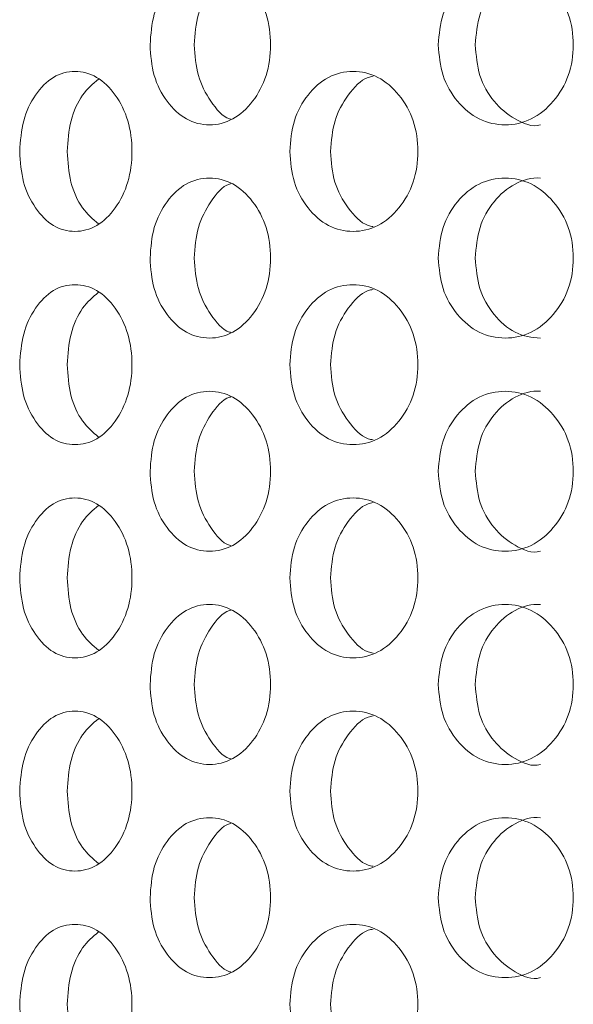
# Model space of a CAD drawing. Units: millimetres. Extents: x 25 to 2075, y 25 to 1460.
# Drawn here: x 487 to 498, y 811 to 830 of the extents above; entities that cross this region are included whole.
import ezdxf

# ---------------------------------------------------------------- set-up
doc = ezdxf.new("R2010")
doc.units = ezdxf.units.MM
doc.header["$LTSCALE"] = 5

msp = doc.modelspace()

# ---------------------------------------------------------------- linework, layer by layer
at = {"color": 7, "linetype": 'Continuous', "lineweight": 18}
for points, knots in [([(489.776, 829.118), (489.79, 828.921), (489.819, 828.527), (490.081, 828.034), (490.444, 827.688), (490.889, 827.583), (491.339, 827.687), (491.717, 828.034), (491.982, 828.527), (492.064, 829.118), (491.983, 829.709), (491.717, 830.202), (491.339, 830.548), (490.889, 830.653), (490.444, 830.548), (490.081, 830.202), (489.821, 829.709), (489.791, 829.315), (489.776, 829.118)], [0, 0, 0, 0, 0.061822, 0.123929, 0.186932, 0.249949, 0.313177, 0.375996, 0.438246, 0.499973, 0.561956, 0.623952, 0.68702, 0.749993, 0.813238, 0.876022, 0.938066, 1, 1, 1, 1]), ([(491.299, 830.515), (491.289, 830.512), (491.137, 830.475), (490.905, 830.184), (490.648, 829.711), (490.62, 829.316), (490.605, 829.118)], [0, 0, 0, 0, 0.023025, 0.348665, 0.673481, 1, 1, 1, 1]), ([(495.182, 829.118), (495.198, 828.921), (495.231, 828.527), (495.526, 828.034), (495.934, 827.688), (496.434, 827.583), (496.937, 827.687), (497.359, 828.034), (497.654, 828.527), (497.744, 829.118), (497.654, 829.709), (497.358, 830.202), (496.937, 830.548), (496.434, 830.653), (495.934, 830.548), (495.526, 830.202), (495.233, 829.709), (495.199, 829.315), (495.182, 829.118)], [0, 0, 0, 0, 0.061822, 0.123929, 0.186931, 0.249949, 0.313177, 0.375996, 0.438246, 0.499973, 0.561956, 0.623953, 0.68702, 0.749992, 0.813238, 0.876022, 0.938067, 1, 1, 1, 1]), ([(497.099, 830.618), (497.099, 830.618), (496.937, 830.635), (496.607, 830.539), (496.21, 830.202), (495.925, 829.706), (495.893, 829.314), (495.876, 829.118)], [0, 0, 0, 0, 0.000707, 0.250547, 0.500349, 0.749521, 1, 1, 1, 1]), ([(490.605, 829.118), (490.619, 828.92), (490.646, 828.525), (490.905, 828.052), (491.137, 827.761), (491.289, 827.724), (491.299, 827.721)], [0, 0, 0, 0, 0.32578, 0.650744, 0.977347, 1, 1, 1, 1]), ([(495.876, 829.118), (495.892, 828.922), (495.923, 828.531), (496.211, 828.03), (496.603, 827.713), (496.944, 827.567), (497.097, 827.618), (497.097, 827.618)], [0, 0, 0, 0, 0.25026, 0.499896, 0.750784, 0.999951, 1, 1, 1, 1]), ([(487.332, 827.118), (487.345, 826.921), (487.372, 826.527), (487.615, 826.034), (487.952, 825.688), (488.366, 825.583), (488.786, 825.687), (489.139, 826.034), (489.387, 826.527), (489.463, 827.118), (489.387, 827.709), (489.139, 828.202), (488.786, 828.548), (488.366, 828.653), (487.952, 828.548), (487.615, 828.202), (487.373, 827.709), (487.345, 827.315), (487.332, 827.118)], [0, 0, 0, 0, 0.061822, 0.123929, 0.186931, 0.249949, 0.313178, 0.375995, 0.438244, 0.499972, 0.561955, 0.623952, 0.687019, 0.749992, 0.813238, 0.876022, 0.938067, 1, 1, 1, 1]), ([(488.808, 828.476), (488.704, 828.386), (488.485, 828.197), (488.263, 827.703), (488.236, 827.313), (488.222, 827.118)], [0, 0, 0, 0, 0.312032, 0.655116, 1, 1, 1, 1]), ([(492.398, 827.118), (492.413, 826.921), (492.444, 826.527), (492.723, 826.034), (493.109, 825.688), (493.583, 825.583), (494.061, 825.687), (494.462, 826.034), (494.743, 826.527), (494.829, 827.118), (494.743, 827.709), (494.461, 828.202), (494.061, 828.548), (493.583, 828.653), (493.109, 828.548), (492.723, 828.202), (492.445, 827.709), (492.413, 827.315), (492.398, 827.118)], [0, 0, 0, 0, 0.061822, 0.123929, 0.186932, 0.24995, 0.313178, 0.375996, 0.438245, 0.499972, 0.561955, 0.623952, 0.68702, 0.749992, 0.813238, 0.876023, 0.938066, 1, 1, 1, 1]), ([(493.958, 828.529), (493.928, 828.523), (493.746, 828.485), (493.48, 828.187), (493.207, 827.71), (493.177, 827.316), (493.161, 827.118)], [0, 0, 0, 0, 0.06225, 0.374815, 0.68659, 1, 1, 1, 1]), ([(488.222, 827.118), (488.235, 826.923), (488.262, 826.532), (488.485, 826.04), (488.704, 825.85), (488.809, 825.76)], [0, 0, 0, 0, 0.343974, 0.687088, 1, 1, 1, 1]), ([(493.161, 827.118), (493.176, 826.92), (493.205, 826.526), (493.48, 826.049), (493.746, 825.751), (493.928, 825.713), (493.958, 825.707)], [0, 0, 0, 0, 0.312741, 0.624695, 0.938225, 1, 1, 1, 1]), ([(489.776, 825.118), (489.79, 824.921), (489.819, 824.527), (490.081, 824.034), (490.444, 823.688), (490.889, 823.583), (491.339, 823.687), (491.717, 824.034), (491.982, 824.527), (492.064, 825.118), (491.983, 825.709), (491.717, 826.202), (491.339, 826.548), (490.889, 826.653), (490.444, 826.548), (490.081, 826.202), (489.821, 825.709), (489.791, 825.315), (489.776, 825.118)], [0, 0, 0, 0, 0.061819, 0.123928, 0.186932, 0.249948, 0.313177, 0.375994, 0.438246, 0.49997, 0.561953, 0.62395, 0.687018, 0.749991, 0.813237, 0.87602, 0.938066, 1, 1, 1, 1]), ([(495.182, 825.118), (495.198, 824.921), (495.231, 824.527), (495.526, 824.034), (495.934, 823.688), (496.434, 823.583), (496.937, 823.687), (497.359, 824.034), (497.654, 824.527), (497.744, 825.118), (497.654, 825.709), (497.358, 826.202), (496.937, 826.548), (496.434, 826.653), (495.934, 826.548), (495.526, 826.202), (495.233, 825.709), (495.199, 825.315), (495.182, 825.118)], [0, 0, 0, 0, 0.061819, 0.123928, 0.186931, 0.249948, 0.313176, 0.375994, 0.438246, 0.49997, 0.561953, 0.62395, 0.687018, 0.74999, 0.813237, 0.87602, 0.938067, 1, 1, 1, 1]), ([(497.099, 826.618), (497.099, 826.618), (496.937, 826.635), (496.607, 826.539), (496.21, 826.202), (495.925, 825.706), (495.893, 825.314), (495.876, 825.118)], [0, 0, 0, 0, 0.000707, 0.250548, 0.500341, 0.749522, 1, 1, 1, 1]), ([(491.299, 826.515), (491.289, 826.512), (491.137, 826.475), (490.905, 826.184), (490.648, 825.711), (490.62, 825.316), (490.605, 825.118)], [0, 0, 0, 0, 0.023025, 0.348654, 0.673482, 1, 1, 1, 1]), ([(490.605, 825.118), (490.619, 824.92), (490.646, 824.525), (490.905, 824.052), (491.137, 823.761), (491.289, 823.724), (491.299, 823.721)], [0, 0, 0, 0, 0.325764, 0.650743, 0.977347, 1, 1, 1, 1]), ([(495.876, 825.118), (495.892, 824.921), (495.923, 824.529), (496.211, 824.036), (496.606, 823.689), (496.938, 823.618), (497.097, 823.618), (497.097, 823.618)], [0, 0, 0, 0, 0.250249, 0.499897, 0.750786, 0.999953, 1, 1, 1, 1]), ([(487.332, 823.118), (487.345, 822.921), (487.372, 822.527), (487.615, 822.034), (487.952, 821.688), (488.366, 821.583), (488.786, 821.687), (489.139, 822.034), (489.387, 822.527), (489.463, 823.118), (489.387, 823.709), (489.139, 824.202), (488.786, 824.548), (488.366, 824.653), (487.952, 824.548), (487.615, 824.202), (487.373, 823.709), (487.345, 823.315), (487.332, 823.118)], [0, 0, 0, 0, 0.061819, 0.123928, 0.186931, 0.249949, 0.313177, 0.375994, 0.438246, 0.49997, 0.561953, 0.62395, 0.687017, 0.74999, 0.813236, 0.876019, 0.938064, 1, 1, 1, 1]), ([(492.398, 823.118), (492.413, 822.921), (492.444, 822.527), (492.723, 822.034), (493.109, 821.688), (493.583, 821.583), (494.061, 821.687), (494.462, 822.034), (494.743, 822.527), (494.829, 823.118), (494.743, 823.709), (494.461, 824.202), (494.061, 824.548), (493.583, 824.653), (493.109, 824.548), (492.723, 824.202), (492.445, 823.709), (492.413, 823.315), (492.398, 823.118)], [0, 0, 0, 0, 0.061819, 0.123928, 0.186932, 0.249949, 0.313177, 0.375995, 0.438246, 0.49997, 0.561953, 0.623951, 0.687018, 0.74999, 0.813236, 0.876019, 0.938063, 1, 1, 1, 1]), ([(488.808, 824.476), (488.704, 824.386), (488.485, 824.197), (488.263, 823.704), (488.236, 823.313), (488.222, 823.118)], [0, 0, 0, 0, 0.312027, 0.655105, 1, 1, 1, 1]), ([(493.958, 824.529), (493.928, 824.523), (493.746, 824.485), (493.48, 824.187), (493.207, 823.71), (493.177, 823.316), (493.161, 823.118)], [0, 0, 0, 0, 0.06225, 0.374804, 0.686576, 1, 1, 1, 1]), ([(488.222, 823.118), (488.235, 822.923), (488.262, 822.532), (488.485, 822.04), (488.704, 821.85), (488.809, 821.76)], [0, 0, 0, 0, 0.343961, 0.687094, 1, 1, 1, 1]), ([(493.161, 823.118), (493.176, 822.92), (493.205, 822.526), (493.48, 822.049), (493.746, 821.751), (493.928, 821.713), (493.958, 821.707)], [0, 0, 0, 0, 0.312726, 0.624694, 0.938225, 1, 1, 1, 1]), ([(489.776, 821.118), (489.79, 820.921), (489.819, 820.527), (490.081, 820.034), (490.444, 819.688), (490.889, 819.583), (491.339, 819.687), (491.717, 820.034), (491.982, 820.527), (492.064, 821.118), (491.983, 821.709), (491.717, 822.202), (491.339, 822.548), (490.889, 822.653), (490.444, 822.548), (490.081, 822.202), (489.821, 821.709), (489.791, 821.315), (489.776, 821.118)], [0, 0, 0, 0, 0.061819, 0.123928, 0.18693, 0.249947, 0.313175, 0.375992, 0.438244, 0.499969, 0.561951, 0.623948, 0.687018, 0.749991, 0.813236, 0.876019, 0.938063, 1, 1, 1, 1]), ([(495.182, 821.118), (495.198, 820.921), (495.231, 820.527), (495.526, 820.034), (495.934, 819.688), (496.434, 819.583), (496.937, 819.687), (497.359, 820.034), (497.654, 820.527), (497.744, 821.118), (497.654, 821.709), (497.358, 822.202), (496.937, 822.548), (496.434, 822.653), (495.934, 822.548), (495.526, 822.202), (495.233, 821.709), (495.199, 821.315), (495.182, 821.118)], [0, 0, 0, 0, 0.061819, 0.123928, 0.186929, 0.249947, 0.313175, 0.375993, 0.438245, 0.499969, 0.561952, 0.623949, 0.687018, 0.74999, 0.813236, 0.876019, 0.938064, 1, 1, 1, 1]), ([(497.099, 822.618), (497.099, 822.618), (496.937, 822.635), (496.607, 822.539), (496.21, 822.202), (495.925, 821.706), (495.893, 821.314), (495.876, 821.118)], [0, 0, 0, 0, 0.000707, 0.250547, 0.50034, 0.74951, 1, 1, 1, 1]), ([(491.299, 822.515), (491.289, 822.512), (491.137, 822.475), (490.905, 822.184), (490.648, 821.711), (490.62, 821.316), (490.605, 821.118)], [0, 0, 0, 0, 0.023028, 0.348655, 0.673468, 1, 1, 1, 1]), ([(490.605, 821.118), (490.619, 820.92), (490.646, 820.525), (490.905, 820.052), (491.137, 819.761), (491.289, 819.724), (491.299, 819.721)], [0, 0, 0, 0, 0.325767, 0.650749, 0.977347, 1, 1, 1, 1]), ([(495.876, 821.118), (495.892, 820.922), (495.923, 820.531), (496.211, 820.03), (496.603, 819.713), (496.944, 819.567), (497.097, 819.618), (497.097, 819.618)], [0, 0, 0, 0, 0.250249, 0.499898, 0.750781, 0.999951, 1, 1, 1, 1]), ([(487.332, 819.118), (487.345, 818.921), (487.372, 818.527), (487.615, 818.034), (487.952, 817.688), (488.366, 817.583), (488.786, 817.687), (489.139, 818.034), (489.387, 818.527), (489.463, 819.118), (489.387, 819.709), (489.139, 820.202), (488.786, 820.548), (488.366, 820.653), (487.952, 820.548), (487.615, 820.202), (487.373, 819.709), (487.345, 819.315), (487.332, 819.118)], [0, 0, 0, 0, 0.061822, 0.123929, 0.186932, 0.24995, 0.313178, 0.375997, 0.438246, 0.499971, 0.561957, 0.623952, 0.687021, 0.749993, 0.813239, 0.876022, 0.938067, 1, 1, 1, 1]), ([(492.398, 819.118), (492.413, 818.921), (492.444, 818.527), (492.723, 818.034), (493.109, 817.688), (493.583, 817.583), (494.061, 817.687), (494.462, 818.034), (494.743, 818.527), (494.829, 819.118), (494.743, 819.709), (494.461, 820.202), (494.061, 820.548), (493.583, 820.653), (493.109, 820.548), (492.723, 820.202), (492.445, 819.709), (492.413, 819.315), (492.398, 819.118)], [0, 0, 0, 0, 0.061822, 0.123929, 0.186933, 0.249951, 0.313178, 0.375998, 0.438247, 0.499971, 0.561957, 0.623952, 0.687022, 0.749993, 0.813239, 0.876022, 0.938066, 1, 1, 1, 1]), ([(493.958, 820.529), (493.928, 820.523), (493.746, 820.485), (493.48, 820.187), (493.207, 819.71), (493.177, 819.316), (493.161, 819.118)], [0, 0, 0, 0, 0.062251, 0.37481, 0.686587, 1, 1, 1, 1]), ([(488.808, 820.476), (488.704, 820.386), (488.485, 820.197), (488.263, 819.704), (488.236, 819.313), (488.222, 819.118)], [0, 0, 0, 0, 0.312032, 0.655116, 1, 1, 1, 1]), ([(488.222, 819.118), (488.235, 818.923), (488.262, 818.532), (488.485, 818.04), (488.704, 817.85), (488.809, 817.76)], [0, 0, 0, 0, 0.343974, 0.687088, 1, 1, 1, 1]), ([(493.161, 819.118), (493.176, 818.92), (493.205, 818.526), (493.48, 818.049), (493.746, 817.751), (493.928, 817.713), (493.958, 817.707)], [0, 0, 0, 0, 0.312741, 0.624695, 0.938225, 1, 1, 1, 1]), ([(489.776, 817.118), (489.79, 816.921), (489.819, 816.527), (490.081, 816.034), (490.444, 815.688), (490.889, 815.583), (491.339, 815.687), (491.717, 816.034), (491.982, 816.527), (492.064, 817.118), (491.983, 817.709), (491.717, 818.202), (491.339, 818.548), (490.889, 818.653), (490.444, 818.548), (490.081, 818.202), (489.821, 817.709), (489.791, 817.315), (489.776, 817.118)], [0, 0, 0, 0, 0.061822, 0.123929, 0.186932, 0.249949, 0.313178, 0.375997, 0.438246, 0.49997, 0.561956, 0.623953, 0.687021, 0.749994, 0.813239, 0.876022, 0.938066, 1, 1, 1, 1]), ([(491.299, 818.515), (491.289, 818.512), (491.137, 818.475), (490.905, 818.184), (490.648, 817.711), (490.62, 817.316), (490.605, 817.118)], [0, 0, 0, 0, 0.023028, 0.348661, 0.673479, 1, 1, 1, 1]), ([(495.182, 817.118), (495.198, 816.921), (495.231, 816.527), (495.526, 816.034), (495.934, 815.688), (496.434, 815.583), (496.937, 815.687), (497.359, 816.034), (497.654, 816.527), (497.744, 817.118), (497.654, 817.709), (497.358, 818.202), (496.937, 818.548), (496.434, 818.653), (495.934, 818.548), (495.526, 818.202), (495.233, 817.709), (495.199, 817.315), (495.182, 817.118)], [0, 0, 0, 0, 0.061822, 0.123929, 0.186931, 0.249949, 0.313177, 0.375997, 0.438246, 0.49997, 0.561957, 0.623954, 0.687021, 0.749993, 0.813239, 0.876022, 0.938067, 1, 1, 1, 1]), ([(497.099, 818.618), (497.099, 818.618), (496.937, 818.635), (496.607, 818.539), (496.21, 818.202), (495.925, 817.706), (495.893, 817.314), (495.876, 817.118)], [0, 0, 0, 0, 0.000707, 0.250551, 0.500346, 0.749519, 1, 1, 1, 1]), ([(490.605, 817.118), (490.619, 816.92), (490.646, 816.525), (490.905, 816.052), (491.137, 815.761), (491.289, 815.724), (491.299, 815.721)], [0, 0, 0, 0, 0.32578, 0.650744, 0.977347, 1, 1, 1, 1]), ([(495.876, 817.118), (495.892, 816.922), (495.923, 816.531), (496.211, 816.03), (496.603, 815.713), (496.944, 815.567), (497.097, 815.618), (497.097, 815.618)], [0, 0, 0, 0, 0.25026, 0.499896, 0.750784, 0.999951, 1, 1, 1, 1]), ([(487.332, 815.118), (487.345, 814.921), (487.372, 814.527), (487.615, 814.034), (487.952, 813.688), (488.366, 813.583), (488.786, 813.687), (489.139, 814.034), (489.387, 814.527), (489.463, 815.118), (489.387, 815.709), (489.139, 816.202), (488.786, 816.548), (488.366, 816.653), (487.952, 816.548), (487.615, 816.202), (487.373, 815.709), (487.345, 815.315), (487.332, 815.118)], [0, 0, 0, 0, 0.061822, 0.123929, 0.186931, 0.249949, 0.313177, 0.375997, 0.438246, 0.49997, 0.561956, 0.623953, 0.68702, 0.749992, 0.813238, 0.876022, 0.938067, 1, 1, 1, 1]), ([(488.808, 816.476), (488.704, 816.386), (488.485, 816.197), (488.263, 815.703), (488.236, 815.313), (488.222, 815.118)], [0, 0, 0, 0, 0.312032, 0.655116, 1, 1, 1, 1]), ([(492.398, 815.118), (492.413, 814.921), (492.444, 814.527), (492.723, 814.034), (493.109, 813.688), (493.583, 813.583), (494.061, 813.687), (494.462, 814.034), (494.743, 814.527), (494.829, 815.118), (494.743, 815.709), (494.461, 816.202), (494.061, 816.548), (493.583, 816.653), (493.109, 816.548), (492.723, 816.202), (492.445, 815.709), (492.413, 815.315), (492.398, 815.118)], [0, 0, 0, 0, 0.061822, 0.123929, 0.186932, 0.24995, 0.313178, 0.375997, 0.438246, 0.49997, 0.561956, 0.623953, 0.687021, 0.749992, 0.813238, 0.876023, 0.938066, 1, 1, 1, 1]), ([(493.958, 816.529), (493.928, 816.523), (493.746, 816.485), (493.48, 816.187), (493.207, 815.71), (493.177, 815.316), (493.161, 815.118)], [0, 0, 0, 0, 0.062247, 0.374814, 0.686589, 1, 1, 1, 1]), ([(488.222, 815.118), (488.235, 814.923), (488.262, 814.532), (488.485, 814.04), (488.704, 813.85), (488.809, 813.76)], [0, 0, 0, 0, 0.343974, 0.687088, 1, 1, 1, 1]), ([(493.161, 815.118), (493.176, 814.92), (493.205, 814.526), (493.48, 814.049), (493.746, 813.751), (493.928, 813.713), (493.958, 813.707)], [0, 0, 0, 0, 0.312741, 0.624695, 0.938225, 1, 1, 1, 1]), ([(489.776, 813.118), (489.79, 812.921), (489.819, 812.527), (490.081, 812.034), (490.444, 811.688), (490.889, 811.583), (491.339, 811.687), (491.717, 812.034), (491.982, 812.527), (492.064, 813.118), (491.983, 813.709), (491.717, 814.202), (491.339, 814.548), (490.889, 814.653), (490.444, 814.548), (490.081, 814.202), (489.821, 813.709), (489.791, 813.315), (489.776, 813.118)], [0, 0, 0, 0, 0.061822, 0.123929, 0.186932, 0.249949, 0.313177, 0.375996, 0.438245, 0.499972, 0.561955, 0.623952, 0.687019, 0.749992, 0.813238, 0.876023, 0.938066, 1, 1, 1, 1]), ([(495.182, 813.118), (495.198, 812.921), (495.231, 812.527), (495.526, 812.034), (495.934, 811.688), (496.434, 811.583), (496.937, 811.687), (497.359, 812.034), (497.654, 812.527), (497.744, 813.118), (497.654, 813.709), (497.358, 814.202), (496.937, 814.548), (496.434, 814.653), (495.934, 814.548), (495.526, 814.202), (495.233, 813.709), (495.199, 813.315), (495.182, 813.118)], [0, 0, 0, 0, 0.061822, 0.123929, 0.186931, 0.249949, 0.313176, 0.375996, 0.438245, 0.499972, 0.561955, 0.623952, 0.687019, 0.749992, 0.813238, 0.876023, 0.938067, 1, 1, 1, 1]), ([(497.099, 814.618), (497.099, 814.618), (496.937, 814.639), (496.607, 814.537), (496.21, 814.202), (495.925, 813.706), (495.893, 813.314), (495.876, 813.118)], [0, 0, 0, 0, 0.000708, 0.25055, 0.500351, 0.749522, 1, 1, 1, 1]), ([(491.299, 814.515), (491.289, 814.512), (491.137, 814.475), (490.905, 814.184), (490.648, 813.711), (490.62, 813.316), (490.605, 813.118)], [0, 0, 0, 0, 0.023025, 0.348665, 0.673481, 1, 1, 1, 1]), ([(490.605, 813.118), (490.619, 812.92), (490.646, 812.525), (490.905, 812.052), (491.137, 811.761), (491.289, 811.724), (491.299, 811.721)], [0, 0, 0, 0, 0.32578, 0.650744, 0.977347, 1, 1, 1, 1]), ([(495.876, 813.118), (495.892, 812.922), (495.923, 812.531), (496.211, 812.03), (496.603, 811.713), (496.944, 811.567), (497.097, 811.618), (497.097, 811.618)], [0, 0, 0, 0, 0.25026, 0.499896, 0.750784, 0.999951, 1, 1, 1, 1]), ([(487.332, 811.118), (487.345, 810.921), (487.372, 810.527), (487.615, 810.034), (487.952, 809.688), (488.366, 809.583), (488.786, 809.687), (489.139, 810.034), (489.387, 810.527), (489.463, 811.118), (489.387, 811.709), (489.139, 812.202), (488.786, 812.548), (488.366, 812.653), (487.952, 812.548), (487.615, 812.202), (487.373, 811.709), (487.345, 811.315), (487.332, 811.118)], [0, 0, 0, 0, 0.061822, 0.123929, 0.186932, 0.249949, 0.313177, 0.375995, 0.438244, 0.499971, 0.561954, 0.623951, 0.687018, 0.749991, 0.813238, 0.876022, 0.938067, 1, 1, 1, 1]), ([(492.398, 811.118), (492.413, 810.921), (492.444, 810.527), (492.723, 810.034), (493.109, 809.688), (493.583, 809.583), (494.061, 809.687), (494.462, 810.034), (494.743, 810.527), (494.829, 811.118), (494.743, 811.709), (494.461, 812.202), (494.061, 812.548), (493.583, 812.653), (493.109, 812.548), (492.723, 812.202), (492.445, 811.709), (492.413, 811.315), (492.398, 811.118)], [0, 0, 0, 0, 0.061822, 0.123929, 0.186932, 0.24995, 0.313177, 0.375995, 0.438244, 0.499972, 0.561955, 0.623952, 0.687019, 0.749992, 0.813237, 0.876022, 0.938066, 1, 1, 1, 1]), ([(488.808, 812.476), (488.704, 812.386), (488.485, 812.197), (488.263, 811.703), (488.236, 811.313), (488.222, 811.118)], [0, 0, 0, 0, 0.312039, 0.65512, 1, 1, 1, 1]), ([(493.958, 812.529), (493.928, 812.523), (493.746, 812.485), (493.48, 812.187), (493.207, 811.71), (493.177, 811.316), (493.161, 811.118)], [0, 0, 0, 0, 0.06225, 0.374815, 0.68659, 1, 1, 1, 1]), ([(488.222, 811.118), (488.235, 810.923), (488.262, 810.532), (488.485, 810.04), (488.704, 809.85), (488.809, 809.76)], [0, 0, 0, 0, 0.343974, 0.687088, 1, 1, 1, 1]), ([(493.161, 811.118), (493.176, 810.92), (493.205, 810.526), (493.48, 810.049), (493.746, 809.751), (493.928, 809.713), (493.958, 809.707)], [0, 0, 0, 0, 0.312741, 0.624695, 0.938225, 1, 1, 1, 1])]:
    msp.add_open_spline(points, degree=3, knots=knots, dxfattribs=at)

doc.saveas('drawing.dxf')
